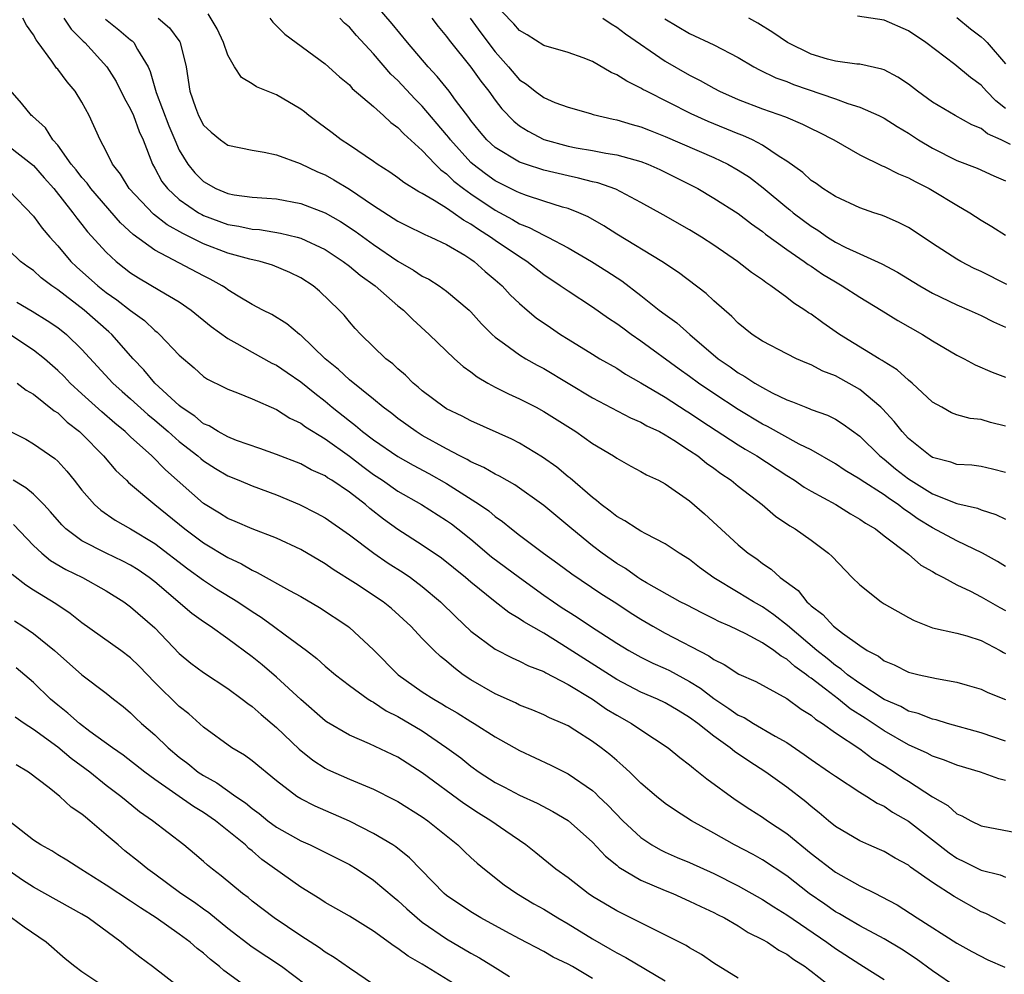
# Model space of a CAD drawing. Units: inches. Extents: x 2628000 to 2631000, y 1503000 to 1506000.
# Drawn here: x 2628630 to 2628711, y 1503206 to 1503285 of the extents above; entities that cross this region are included whole.
import ezdxf

# ---------------------------------------------------------------- set-up
doc = ezdxf.new("R2010")
doc.units = ezdxf.units.IN
doc.header["$MEASUREMENT"] = 0
doc.layers.add('LD26281503_2ft', color=61, linetype='Continuous')

msp = doc.modelspace()

# ---------------------------------------------------------------- linework, layer by layer
at = {"layer": 'LD26281503_2ft'}
for points, elevation in [([(2628711, 1503251.447), (2628709.763, 1503251.763), (2628709, 1503251.989), (2628708.082, 1503252.082), (2628707, 1503252.381), (2628706.556, 1503252.556), (2628705.746, 1503253), (2628705, 1503253.435), (2628703.301, 1503255), (2628703, 1503255.233), (2628702.084, 1503256.084), (2628701, 1503256.743), (2628700.855, 1503256.855), (2628700.595, 1503257), (2628697.335, 1503259), (2628695.951, 1503259.951), (2628695, 1503260.652), (2628694.78, 1503260.78), (2628694.481, 1503261), (2628693.579, 1503261.58), (2628693, 1503262.036), (2628691.689, 1503263), (2628691.267, 1503263.267), (2628691, 1503263.477), (2628690.098, 1503264.098), (2628688.945, 1503265), (2628687, 1503266.324), (2628685.966, 1503267), (2628685, 1503267.598), (2628682.832, 1503268.832), (2628681, 1503269.843), (2628678.93, 1503270.93), (2628677.456, 1503271.456), (2628677, 1503271.547), (2628675.86, 1503271.86), (2628675, 1503272.029), (2628673, 1503272.512), (2628671.484, 1503273), (2628671, 1503273.175), (2628669, 1503274.375), (2628668.307, 1503275), (2628667.71, 1503275.71), (2628667, 1503276.578), (2628666.826, 1503276.827), (2628665.727, 1503278.273), (2628665.202, 1503279), (2628664.222, 1503280.222), (2628663.483, 1503281), (2628661.784, 1503283), (2628660.529, 1503284.529), (2628659, 1503286.338)], 9010), ([(2628711, 1503239.917), (2628710.33, 1503240.33), (2628709.099, 1503241), (2628707, 1503242.011), (2628705, 1503243.076), (2628703.81, 1503243.81), (2628703, 1503244.377), (2628702.615, 1503244.615), (2628702.155, 1503245), (2628701.46, 1503245.46), (2628701, 1503245.803), (2628699.129, 1503247), (2628699, 1503247.095), (2628697.81, 1503247.81), (2628697, 1503248.345), (2628695, 1503249.496), (2628694.021, 1503249.98), (2628691.418, 1503251.418), (2628691, 1503251.621), (2628689, 1503252.816), (2628687, 1503254.126), (2628685.724, 1503255), (2628685, 1503255.548), (2628684.149, 1503256.149), (2628681, 1503258.452), (2628680.199, 1503259), (2628679.5, 1503259.5), (2628679, 1503259.88), (2628678.314, 1503260.314), (2628677, 1503261.237), (2628675, 1503262.541), (2628674.362, 1503263), (2628673, 1503263.905), (2628671.6, 1503265), (2628671, 1503265.368), (2628669, 1503266.729), (2628668.626, 1503267), (2628667.625, 1503267.624), (2628667, 1503268.071), (2628666.39, 1503268.39), (2628665.547, 1503269), (2628665, 1503269.375), (2628663.982, 1503270.018), (2628663, 1503270.574), (2628662.716, 1503270.716), (2628661.483, 1503271.483), (2628661, 1503271.873), (2628660.344, 1503272.344), (2628659.301, 1503273), (2628659, 1503273.219), (2628657, 1503274.568), (2628656.334, 1503275), (2628655.588, 1503275.588), (2628654.429, 1503276.429), (2628653.674, 1503277), (2628653.307, 1503277.307), (2628653, 1503277.528), (2628651, 1503278.696), (2628649.359, 1503279.359), (2628649, 1503279.619), (2628648.119, 1503280.119), (2628647.557, 1503281), (2628647, 1503281.953), (2628646.651, 1503283), (2628646.137, 1503284.137), (2628645.373, 1503285.373)], 9004), ([(2628711.106, 1503263.106), (2628709, 1503264.16), (2628708.424, 1503264.424), (2628707.311, 1503265), (2628707, 1503265.184), (2628705, 1503266.473), (2628703.483, 1503267.482), (2628703, 1503267.785), (2628702.2, 1503268.2), (2628701, 1503268.725), (2628700.804, 1503268.804), (2628700.171, 1503269), (2628699, 1503269.401), (2628697, 1503270.343), (2628695.97, 1503271), (2628695.402, 1503271.402), (2628695, 1503271.658), (2628694.311, 1503272.311), (2628693, 1503273.235), (2628692.377, 1503273.623), (2628691, 1503274.565), (2628690.166, 1503275), (2628689.369, 1503275.369), (2628689, 1503275.503), (2628686.516, 1503276.517), (2628685.136, 1503277.136), (2628681.44, 1503279), (2628681.154, 1503279.154), (2628681, 1503279.254), (2628679.823, 1503279.823), (2628679, 1503280.361), (2628678.551, 1503280.551), (2628677, 1503281.455), (2628676.25, 1503281.75), (2628675, 1503282.197), (2628673, 1503282.759), (2628671.64, 1503283.64), (2628671, 1503283.989), (2628670.541, 1503284.541), (2628669.551, 1503285.551)], 9016), ([(2628711, 1503277.589), (2628710.198, 1503278.198), (2628709.435, 1503279), (2628709, 1503279.504), (2628708.122, 1503280.122), (2628706.816, 1503281.184), (2628704.44, 1503283), (2628703, 1503283.961), (2628701, 1503284.835), (2628698.816, 1503285.184)], 9024), ([(2628711, 1503225.541), (2628709, 1503226.238), (2628706.235, 1503227), (2628705.283, 1503227.283), (2628705, 1503227.34), (2628703.816, 1503227.816), (2628703, 1503228.019), (2628702.379, 1503228.379), (2628701, 1503228.964), (2628699, 1503230.276), (2628697.997, 1503231), (2628697.472, 1503231.472), (2628697, 1503231.76), (2628696.328, 1503232.328), (2628695.465, 1503233), (2628693.044, 1503235.044), (2628691.94, 1503235.94), (2628691, 1503236.585), (2628690.256, 1503237), (2628689, 1503237.781), (2628686.985, 1503238.985), (2628685.823, 1503239.823), (2628685, 1503240.472), (2628684.15, 1503241), (2628683, 1503241.782), (2628681.399, 1503242.601), (2628681, 1503242.821), (2628680.698, 1503243), (2628679.672, 1503243.672), (2628679, 1503244.013), (2628678.466, 1503244.466), (2628677.73, 1503245), (2628677.342, 1503245.342), (2628677, 1503245.582), (2628675.166, 1503247.166), (2628675, 1503247.288), (2628674.065, 1503248.065), (2628672.89, 1503248.891), (2628671, 1503250.043), (2628670.374, 1503250.375), (2628667, 1503251.882), (2628666.273, 1503252.273), (2628665, 1503252.884), (2628664.814, 1503253), (2628663, 1503254.364), (2628662.668, 1503254.668), (2628662.255, 1503255), (2628661.633, 1503255.633), (2628661, 1503256.17), (2628660.574, 1503256.574), (2628660.011, 1503257), (2628657.955, 1503259), (2628657.488, 1503259.488), (2628657, 1503260.038), (2628656.57, 1503260.57), (2628656.165, 1503261), (2628654.549, 1503262.549), (2628654.013, 1503263), (2628653, 1503263.657), (2628652.099, 1503264.099), (2628650.683, 1503264.684), (2628649.658, 1503265), (2628648.802, 1503265.198), (2628647, 1503265.687), (2628645, 1503266.454), (2628643.292, 1503267.292), (2628642.015, 1503268.015), (2628640.881, 1503268.881), (2628638.873, 1503271), (2628638.172, 1503272.172), (2628637.508, 1503273), (2628637, 1503274.057), (2628636.486, 1503275), (2628635.595, 1503277), (2628635, 1503278.086), (2628634.438, 1503279), (2628633.77, 1503279.77), (2628633, 1503280.811), (2628632.909, 1503280.909), (2628632.522, 1503281.478), (2628631.397, 1503283), (2628631.217, 1503283.217), (2628631, 1503283.637), (2628630.441, 1503284.441), (2628630.146, 1503285)], 8996), ([(2628633.499, 1503285), (2628634.1, 1503284.101), (2628635.11, 1503283.11), (2628635.245, 1503283), (2628637.055, 1503281), (2628637.811, 1503279.811), (2628638.465, 1503278.465), (2628639, 1503277.529), (2628639.233, 1503277), (2628639.698, 1503275.698), (2628640.021, 1503275), (2628640.802, 1503273), (2628641, 1503272.669), (2628641.583, 1503271.583), (2628642.025, 1503271), (2628643, 1503270.101), (2628644.595, 1503269), (2628644.849, 1503268.85), (2628645, 1503268.778), (2628647, 1503268.042), (2628647.9, 1503267.9), (2628649, 1503267.656), (2628649.613, 1503267.613), (2628651.339, 1503267.338), (2628652.714, 1503267), (2628653, 1503266.925), (2628655, 1503265.983), (2628656.5, 1503265), (2628657, 1503264.619), (2628657.881, 1503263.881), (2628659.122, 1503263), (2628661, 1503261.352), (2628661.446, 1503261), (2628662.215, 1503260.214), (2628663.571, 1503259), (2628665.64, 1503257), (2628666.353, 1503256.353), (2628667, 1503255.916), (2628667.51, 1503255.51), (2628668.385, 1503255), (2628669, 1503254.664), (2628670.099, 1503254.1), (2628671, 1503253.695), (2628672.369, 1503253), (2628673, 1503252.662), (2628675.626, 1503251), (2628677, 1503250.033), (2628678.735, 1503249), (2628679, 1503248.813), (2628680.16, 1503248.161), (2628681, 1503247.718), (2628681.447, 1503247.447), (2628682.448, 1503247), (2628683, 1503246.717), (2628685, 1503245.306), (2628686.229, 1503244.229), (2628689, 1503241.695), (2628689.823, 1503241), (2628690.527, 1503240.527), (2628691, 1503240.16), (2628691.701, 1503239.701), (2628692.463, 1503239), (2628693.92, 1503237.92), (2628694.633, 1503237), (2628694.845, 1503236.845), (2628695, 1503236.672), (2628695.97, 1503235.97), (2628696.834, 1503235), (2628697.579, 1503234.421), (2628699, 1503233.408), (2628699.618, 1503233), (2628700.535, 1503232.535), (2628701, 1503232.16), (2628701.82, 1503231.82), (2628703, 1503231.217), (2628703.884, 1503231), (2628705.318, 1503230.682), (2628707, 1503230.405), (2628707.851, 1503230.149), (2628709, 1503229.83), (2628709.55, 1503229.55), (2628711, 1503228.962)], 8998), ([(2628636.923, 1503284.923), (2628638.04, 1503284.04), (2628639, 1503283.238), (2628639.139, 1503283.139), (2628639.279, 1503283), (2628639.571, 1503282.429), (2628640.439, 1503281), (2628640.623, 1503280.623), (2628641.095, 1503278.905), (2628642.151, 1503276.151), (2628642.63, 1503275), (2628643, 1503274.161), (2628643.699, 1503273), (2628644.281, 1503272.281), (2628645, 1503271.573), (2628646.002, 1503271), (2628647, 1503270.579), (2628647.518, 1503270.481), (2628649, 1503270.276), (2628650.211, 1503270.211), (2628651, 1503270.144), (2628653, 1503269.777), (2628655, 1503269.001), (2628656.277, 1503268.277), (2628657.488, 1503267.488), (2628659, 1503266.379), (2628661, 1503265.024), (2628662.292, 1503264.292), (2628663, 1503263.793), (2628663.53, 1503263.53), (2628664.382, 1503263), (2628665, 1503262.567), (2628666.863, 1503261), (2628667, 1503260.866), (2628667.878, 1503259.878), (2628668.753, 1503259), (2628669, 1503258.776), (2628669.775, 1503258.225), (2628671, 1503257.316), (2628671.515, 1503257), (2628672.466, 1503256.466), (2628673, 1503256.19), (2628677, 1503253.781), (2628680.14, 1503252.14), (2628681, 1503251.775), (2628681.486, 1503251.486), (2628682.515, 1503251), (2628683, 1503250.734), (2628683.693, 1503250.307), (2628685, 1503249.458), (2628685.675, 1503249), (2628686.402, 1503248.402), (2628687, 1503247.996), (2628687.567, 1503247.567), (2628688.418, 1503247), (2628689, 1503246.52), (2628690.963, 1503245), (2628692.06, 1503244.06), (2628693.252, 1503243.252), (2628693.697, 1503243), (2628695, 1503242.084), (2628696.439, 1503241), (2628696.731, 1503240.731), (2628698.379, 1503239), (2628699, 1503238.392), (2628700.764, 1503237), (2628701, 1503236.845), (2628703, 1503235.709), (2628703.465, 1503235.464), (2628705, 1503234.875), (2628707, 1503234.416), (2628707.801, 1503234.199), (2628709, 1503233.821), (2628710.551, 1503233), (2628710.834, 1503232.835), (2628711, 1503232.758)], 9000), ([(2628641.255, 1503285), (2628642.203, 1503284.203), (2628643.058, 1503283.058), (2628643.087, 1503283), (2628643.572, 1503281), (2628643.864, 1503279), (2628644.333, 1503277.667), (2628644.586, 1503277), (2628645, 1503276.212), (2628645.636, 1503275.636), (2628646.4, 1503275), (2628647, 1503274.563), (2628649, 1503274.157), (2628650.004, 1503273.996), (2628651, 1503273.776), (2628652.94, 1503273.061), (2628654.38, 1503272.38), (2628655, 1503272.125), (2628655.721, 1503271.721), (2628657, 1503270.952), (2628659, 1503269.605), (2628661, 1503268.303), (2628661.864, 1503267.864), (2628663, 1503267.314), (2628663.2, 1503267.201), (2628663.694, 1503267), (2628665, 1503266.381), (2628666.494, 1503265.506), (2628667, 1503265.189), (2628667.27, 1503265), (2628668.176, 1503264.176), (2628669, 1503263.499), (2628669.568, 1503263), (2628670.245, 1503262.245), (2628671, 1503261.531), (2628671.622, 1503261), (2628672.372, 1503260.372), (2628673.558, 1503259.558), (2628674.383, 1503259), (2628675, 1503258.607), (2628677, 1503257.367), (2628677.611, 1503257), (2628679, 1503256.216), (2628679.737, 1503255.737), (2628681, 1503255.011), (2628683, 1503253.824), (2628684.716, 1503252.716), (2628685, 1503252.548), (2628685.923, 1503251.922), (2628689, 1503249.913), (2628689.562, 1503249.562), (2628690.533, 1503249), (2628693, 1503247.384), (2628693.622, 1503247), (2628694.427, 1503246.427), (2628695, 1503246.099), (2628697.036, 1503245), (2628698.244, 1503244.244), (2628699, 1503243.813), (2628699.468, 1503243.468), (2628700.286, 1503243), (2628701, 1503242.424), (2628703, 1503240.916), (2628704.022, 1503240.022), (2628705, 1503239.494), (2628705.296, 1503239.295), (2628705.889, 1503239), (2628707, 1503238.399), (2628708.124, 1503237.876), (2628709, 1503237.422), (2628710.532, 1503236.532), (2628711, 1503236.278)], 9002), ([(2628650.456, 1503285), (2628650.692, 1503284.692), (2628651.694, 1503283.694), (2628655, 1503281.243), (2628656.177, 1503280.177), (2628657, 1503279.515), (2628657.237, 1503279.237), (2628659, 1503277.747), (2628659.821, 1503277), (2628660.425, 1503276.425), (2628661, 1503276.024), (2628661.482, 1503275.482), (2628663, 1503274.136), (2628664.054, 1503273), (2628664.523, 1503272.523), (2628665, 1503272.206), (2628665.605, 1503271.605), (2628666.404, 1503271), (2628667, 1503270.57), (2628669, 1503269.213), (2628670.438, 1503268.438), (2628671, 1503268.098), (2628671.8, 1503267.799), (2628673, 1503267.151), (2628673.113, 1503267.113), (2628673.332, 1503267), (2628675, 1503266.11), (2628676.938, 1503265), (2628678.202, 1503264.202), (2628679.412, 1503263.413), (2628681, 1503262.196), (2628682.507, 1503261), (2628683, 1503260.625), (2628683.947, 1503259.947), (2628685.009, 1503259), (2628687.342, 1503257), (2628688.326, 1503256.326), (2628689, 1503255.834), (2628689.548, 1503255.548), (2628690.36, 1503255), (2628691, 1503254.625), (2628691.802, 1503254.198), (2628693, 1503253.615), (2628693.454, 1503253.454), (2628694.555, 1503253), (2628694.885, 1503252.886), (2628695, 1503252.828), (2628696.349, 1503252.35), (2628697, 1503252.014), (2628697.625, 1503251.625), (2628699, 1503250.622), (2628700.657, 1503249), (2628701, 1503248.74), (2628701.952, 1503247.952), (2628703, 1503247.126), (2628705, 1503245.885), (2628707, 1503245.098), (2628708.693, 1503244.693), (2628709, 1503244.56), (2628710.19, 1503244.19), (2628711, 1503243.805)], 9006), ([(2628711, 1503247.633), (2628709.918, 1503247.918), (2628709, 1503248.129), (2628708.234, 1503248.234), (2628707, 1503248.302), (2628706.488, 1503248.488), (2628705, 1503248.862), (2628704.786, 1503249), (2628703, 1503250.446), (2628702.478, 1503251), (2628701.845, 1503251.845), (2628700.878, 1503252.878), (2628700.749, 1503253), (2628699, 1503254.453), (2628697, 1503255.576), (2628695.97, 1503255.97), (2628695, 1503256.489), (2628694.633, 1503256.633), (2628693.807, 1503257), (2628693, 1503257.405), (2628691, 1503258.452), (2628690.161, 1503259), (2628689, 1503259.927), (2628688.481, 1503260.481), (2628687, 1503261.767), (2628686.363, 1503262.363), (2628684.08, 1503264.08), (2628682.717, 1503265), (2628679, 1503267.246), (2628677.935, 1503267.935), (2628676.655, 1503268.655), (2628675.874, 1503269), (2628675, 1503269.342), (2628674.529, 1503269.471), (2628673, 1503269.957), (2628671.585, 1503270.415), (2628671, 1503270.631), (2628670.763, 1503270.763), (2628669, 1503271.639), (2628668.208, 1503272.208), (2628667.163, 1503273), (2628667, 1503273.146), (2628665.313, 1503275), (2628665.184, 1503275.185), (2628665, 1503275.409), (2628663, 1503277.773), (2628662.377, 1503278.377), (2628661, 1503279.871), (2628660.413, 1503280.414), (2628659, 1503282.066), (2628657.593, 1503283.593), (2628657, 1503284.277), (2628656.606, 1503284.606), (2628656.231, 1503285)], 9008), ([(2628663.794, 1503285), (2628664.322, 1503284.322), (2628665, 1503283.512), (2628665.208, 1503283.208), (2628667, 1503280.98), (2628667.819, 1503279.819), (2628668.47, 1503279), (2628669, 1503278.256), (2628669.544, 1503277.544), (2628670.526, 1503276.526), (2628671, 1503276.162), (2628671.703, 1503275.703), (2628673, 1503275.021), (2628675, 1503274.471), (2628675.66, 1503274.34), (2628677, 1503274.116), (2628678.099, 1503273.901), (2628679, 1503273.769), (2628681, 1503273.217), (2628681.553, 1503273), (2628682.553, 1503272.553), (2628685.67, 1503271), (2628687, 1503270.214), (2628689, 1503268.934), (2628690.088, 1503268.087), (2628691, 1503267.47), (2628691.254, 1503267.254), (2628693, 1503265.992), (2628694.433, 1503265), (2628694.751, 1503264.751), (2628695, 1503264.598), (2628695.94, 1503263.94), (2628697, 1503263.31), (2628697.567, 1503263), (2628699, 1503262.064), (2628700.775, 1503261), (2628702.139, 1503260.14), (2628704.171, 1503259), (2628705, 1503258.48), (2628707, 1503257.298), (2628707.59, 1503257), (2628708.5, 1503256.5), (2628709.887, 1503255.887), (2628711, 1503255.483)], 9012), ([(2628666.946, 1503285), (2628667.807, 1503283.807), (2628669, 1503282.235), (2628670.095, 1503281), (2628671, 1503279.946), (2628671.574, 1503279.574), (2628672.297, 1503279), (2628673, 1503278.474), (2628673.918, 1503278.082), (2628675, 1503277.681), (2628676.84, 1503277.16), (2628677.077, 1503277.077), (2628678.708, 1503276.708), (2628679, 1503276.66), (2628680.262, 1503276.262), (2628681, 1503276.074), (2628681.757, 1503275.757), (2628683, 1503275.283), (2628687, 1503273.535), (2628688.14, 1503273), (2628689, 1503272.519), (2628689.918, 1503271.917), (2628691.06, 1503271.061), (2628693, 1503269.424), (2628693.244, 1503269.244), (2628693.525, 1503269), (2628694.362, 1503268.362), (2628695, 1503267.89), (2628695.56, 1503267.56), (2628696.335, 1503267), (2628697, 1503266.577), (2628697.851, 1503266.149), (2628699, 1503265.614), (2628700.808, 1503264.809), (2628702.117, 1503264.117), (2628703.935, 1503263), (2628705, 1503262.393), (2628707, 1503261.432), (2628708.005, 1503261), (2628709, 1503260.54), (2628710.018, 1503260.018), (2628711, 1503259.594)], 9014), ([(2628677.849, 1503285), (2628678.545, 1503284.545), (2628679, 1503284.282), (2628679.718, 1503283.718), (2628683, 1503281.485), (2628685, 1503280.316), (2628685.879, 1503279.879), (2628687, 1503279.244), (2628687.468, 1503279), (2628689, 1503278.322), (2628691, 1503277.552), (2628692.892, 1503276.892), (2628694.3, 1503276.3), (2628695, 1503275.937), (2628695.637, 1503275.637), (2628696.868, 1503275), (2628699, 1503273.772), (2628700.858, 1503272.858), (2628701, 1503272.807), (2628702.195, 1503272.195), (2628703, 1503271.882), (2628703.564, 1503271.564), (2628704.719, 1503271), (2628705, 1503270.839), (2628707, 1503269.614), (2628708.066, 1503269), (2628709, 1503268.385), (2628709.879, 1503267.878), (2628711, 1503267.168)], 9018), ([(2628682.96, 1503284.96), (2628685, 1503283.74), (2628687, 1503282.82), (2628689, 1503281.763), (2628690.278, 1503281), (2628690.751, 1503280.751), (2628692.105, 1503280.104), (2628693, 1503279.79), (2628693.562, 1503279.562), (2628697, 1503278.376), (2628698.014, 1503277.986), (2628699, 1503277.689), (2628700.574, 1503277), (2628701, 1503276.791), (2628702.088, 1503276.088), (2628703, 1503275.549), (2628703.825, 1503275), (2628705, 1503274.309), (2628707, 1503273.31), (2628708.663, 1503272.663), (2628710.036, 1503272.036), (2628711, 1503271.64)], 9020), ([(2628711.396, 1503274.604), (2628710.624, 1503275), (2628709.507, 1503275.507), (2628709, 1503275.924), (2628708.229, 1503276.229), (2628706.84, 1503277), (2628705, 1503278.1), (2628703.756, 1503279), (2628703, 1503279.578), (2628702.148, 1503280.148), (2628701, 1503280.753), (2628700.821, 1503280.821), (2628699, 1503281.217), (2628698.771, 1503281.229), (2628697, 1503281.474), (2628696.355, 1503281.645), (2628695, 1503282.042), (2628693.045, 1503283), (2628691.839, 1503283.839), (2628690.604, 1503284.603), (2628689.878, 1503285)], 9022), ([(2628707, 1503285.051), (2628708.127, 1503284.127), (2628709, 1503283.474), (2628709.251, 1503283.251), (2628709.498, 1503283), (2628711, 1503281.241)], 9026), ([(2628711, 1503222.312), (2628710.435, 1503222.435), (2628708.929, 1503223), (2628707, 1503223.563), (2628705.982, 1503223.982), (2628705, 1503224.296), (2628704.547, 1503224.547), (2628703, 1503225.23), (2628701, 1503226.377), (2628699.437, 1503227.437), (2628698.209, 1503228.209), (2628697.244, 1503229), (2628696.173, 1503229.827), (2628695, 1503230.717), (2628694.821, 1503230.821), (2628694.628, 1503231), (2628693.672, 1503231.672), (2628693, 1503232.285), (2628692.523, 1503232.523), (2628691.934, 1503233), (2628691, 1503233.639), (2628689.622, 1503234.378), (2628688.317, 1503235), (2628687.393, 1503235.393), (2628687, 1503235.603), (2628686.059, 1503236.059), (2628684.742, 1503236.742), (2628684.212, 1503237), (2628681.44, 1503238.56), (2628681, 1503238.826), (2628680.729, 1503239), (2628679.732, 1503239.732), (2628679, 1503240.15), (2628677.808, 1503241), (2628677, 1503241.619), (2628675.306, 1503243), (2628673, 1503244.919), (2628670.611, 1503246.611), (2628669.345, 1503247.345), (2628669, 1503247.508), (2628668.063, 1503248.063), (2628667, 1503248.52), (2628666.702, 1503248.702), (2628666.091, 1503249), (2628665, 1503249.572), (2628663, 1503250.69), (2628662.489, 1503251), (2628661, 1503252.078), (2628660.485, 1503252.485), (2628659.794, 1503253), (2628659, 1503253.66), (2628657, 1503255.261), (2628656.106, 1503256.106), (2628655.022, 1503257), (2628653, 1503258.925), (2628652.891, 1503259), (2628651.861, 1503259.861), (2628650.633, 1503260.633), (2628649.891, 1503261), (2628649, 1503261.469), (2628647.855, 1503262.145), (2628647, 1503262.677), (2628646.818, 1503262.818), (2628646.541, 1503263), (2628645.547, 1503263.547), (2628645, 1503263.804), (2628641, 1503265.935), (2628639.22, 1503267.22), (2628638.167, 1503268.167), (2628635.724, 1503271), (2628635.43, 1503271.43), (2628635, 1503271.906), (2628634.521, 1503272.52), (2628634.12, 1503273), (2628633, 1503274.556), (2628632.599, 1503275), (2628631.994, 1503275.994), (2628630.935, 1503276.935), (2628630.844, 1503277), (2628630.01, 1503278.01), (2628629.079, 1503279.079)], 8994), ([(2628629, 1503274.443), (2628631, 1503272.895), (2628631.878, 1503271.878), (2628632.67, 1503271), (2628634.255, 1503269), (2628634.567, 1503268.567), (2628635, 1503268.041), (2628635.447, 1503267.447), (2628637, 1503265.755), (2628637.816, 1503265), (2628638.479, 1503264.479), (2628639, 1503264.071), (2628639.649, 1503263.648), (2628641.396, 1503262.604), (2628643, 1503261.669), (2628643.978, 1503261), (2628645.643, 1503259.643), (2628647, 1503258.658), (2628647.748, 1503258.252), (2628649, 1503257.529), (2628650.633, 1503256.633), (2628651, 1503256.458), (2628651.872, 1503255.872), (2628653, 1503255.102), (2628654.152, 1503254.152), (2628655, 1503253.498), (2628655.591, 1503253), (2628657, 1503251.881), (2628657.509, 1503251.509), (2628658.092, 1503251), (2628659, 1503250.316), (2628661, 1503248.952), (2628662.249, 1503248.249), (2628663.546, 1503247.546), (2628665, 1503246.724), (2628667.715, 1503245), (2628668.473, 1503244.473), (2628669, 1503244.016), (2628669.604, 1503243.604), (2628670.337, 1503243), (2628671, 1503242.488), (2628672.984, 1503241), (2628674.165, 1503240.165), (2628675.308, 1503239.308), (2628677.689, 1503237.689), (2628679, 1503236.855), (2628680.114, 1503236.114), (2628681, 1503235.561), (2628681.965, 1503235), (2628683, 1503234.429), (2628686.569, 1503232.569), (2628687, 1503232.252), (2628687.848, 1503231.848), (2628689.053, 1503231.053), (2628690.437, 1503230.437), (2628693, 1503229.056), (2628694.172, 1503228.171), (2628695, 1503227.665), (2628695.349, 1503227.349), (2628695.929, 1503227), (2628697, 1503226.232), (2628699, 1503224.897), (2628700.074, 1503224.074), (2628701, 1503223.535), (2628701.86, 1503223), (2628702.534, 1503222.534), (2628703, 1503222.251), (2628705, 1503220.958), (2628706.243, 1503220.243), (2628707, 1503219.566), (2628707.407, 1503219.407), (2628708.14, 1503219), (2628709, 1503218.584), (2628711.997, 1503218.003)], 8992), ([(2628629, 1503270.802), (2628631, 1503268.714), (2628631.735, 1503267.735), (2628632.341, 1503267), (2628633, 1503266.279), (2628634.095, 1503265), (2628634.552, 1503264.552), (2628636.295, 1503263), (2628637, 1503262.442), (2628637.854, 1503261.854), (2628639, 1503260.96), (2628640.134, 1503260.134), (2628641, 1503259.309), (2628641.179, 1503259.179), (2628641.379, 1503259), (2628643, 1503257.283), (2628644.242, 1503256.242), (2628645, 1503255.546), (2628645.318, 1503255.318), (2628646.671, 1503254.671), (2628647, 1503254.486), (2628647.809, 1503254.191), (2628649, 1503253.697), (2628651, 1503252.82), (2628652.102, 1503252.103), (2628653, 1503251.694), (2628653.388, 1503251.388), (2628655, 1503250.408), (2628657, 1503248.982), (2628658.119, 1503248.119), (2628659, 1503247.475), (2628659.719, 1503247), (2628661, 1503246.096), (2628662.931, 1503245), (2628665, 1503243.689), (2628665.403, 1503243.403), (2628665.927, 1503243), (2628667, 1503242.148), (2628668.711, 1503240.711), (2628669.848, 1503239.849), (2628670.996, 1503238.996), (2628673, 1503237.561), (2628673.794, 1503237), (2628674.517, 1503236.517), (2628675, 1503236.198), (2628675.742, 1503235.743), (2628676.843, 1503235), (2628679, 1503233.602), (2628679.986, 1503233), (2628681, 1503232.44), (2628681.965, 1503231.965), (2628683, 1503231.509), (2628683.341, 1503231.34), (2628685, 1503230.449), (2628685.897, 1503229.897), (2628687, 1503229.049), (2628688.238, 1503228.238), (2628689, 1503227.689), (2628689.477, 1503227.477), (2628690.255, 1503227), (2628692.049, 1503225.951), (2628693, 1503225.426), (2628694.44, 1503224.44), (2628695, 1503224.033), (2628696.524, 1503223), (2628697, 1503222.651), (2628699, 1503221.355), (2628699.589, 1503221), (2628700.44, 1503220.44), (2628701, 1503220.182), (2628701.7, 1503219.7), (2628703, 1503218.966), (2628705, 1503217.431), (2628706.351, 1503216.351), (2628707, 1503215.908), (2628707.622, 1503215.622), (2628709, 1503214.923), (2628710.544, 1503214.544), (2628711, 1503214.361)], 8990), ([(2628711, 1503210.521), (2628710.056, 1503211), (2628709.369, 1503211.369), (2628709, 1503211.515), (2628706.766, 1503212.766), (2628705, 1503213.914), (2628703.186, 1503215.186), (2628703, 1503215.34), (2628701.925, 1503215.925), (2628701, 1503216.458), (2628700.631, 1503216.631), (2628699.74, 1503217), (2628699, 1503217.329), (2628697, 1503218.526), (2628696.416, 1503219), (2628695.656, 1503219.656), (2628695, 1503220.171), (2628694.557, 1503220.557), (2628693, 1503221.759), (2628691.273, 1503223), (2628689.882, 1503223.882), (2628688.697, 1503224.697), (2628688.34, 1503225), (2628687, 1503225.943), (2628685.68, 1503227), (2628685, 1503227.498), (2628684.05, 1503228.049), (2628683, 1503228.689), (2628682.353, 1503229), (2628681, 1503229.578), (2628679, 1503230.603), (2628674.497, 1503233.503), (2628673, 1503234.41), (2628671.354, 1503235.354), (2628671, 1503235.612), (2628670.118, 1503236.118), (2628668.993, 1503236.993), (2628667, 1503238.609), (2628666.553, 1503239), (2628664.586, 1503240.586), (2628663, 1503241.669), (2628661, 1503242.948), (2628659.806, 1503243.807), (2628658.683, 1503244.683), (2628658.322, 1503245), (2628657, 1503246.029), (2628655.563, 1503247), (2628655.21, 1503247.21), (2628655, 1503247.368), (2628653.871, 1503247.871), (2628653, 1503248.346), (2628651, 1503249.119), (2628649.625, 1503249.626), (2628647.727, 1503250.273), (2628647, 1503250.564), (2628646.194, 1503251), (2628645.467, 1503251.467), (2628645, 1503251.655), (2628644.273, 1503252.273), (2628643.168, 1503253), (2628643, 1503253.137), (2628641.001, 1503255), (2628640.087, 1503256.087), (2628639.2, 1503257), (2628637.452, 1503259), (2628637.22, 1503259.22), (2628635.187, 1503261), (2628633, 1503262.675), (2628632.507, 1503263), (2628631.641, 1503263.642), (2628631, 1503264.25), (2628630.55, 1503264.55), (2628629.948, 1503265), (2628629, 1503265.891)], 8988), ([(2628629.639, 1503261.639), (2628630.902, 1503260.902), (2628632.147, 1503260.146), (2628633, 1503259.565), (2628633.718, 1503259), (2628635, 1503257.767), (2628637.541, 1503255), (2628638.302, 1503254.302), (2628639, 1503253.701), (2628640.412, 1503252.412), (2628641, 1503251.942), (2628642.096, 1503251), (2628643, 1503250.195), (2628644.542, 1503249), (2628644.781, 1503248.781), (2628645, 1503248.605), (2628645.973, 1503247.973), (2628647, 1503247.365), (2628647.912, 1503247), (2628649, 1503246.54), (2628651, 1503245.812), (2628652.909, 1503245), (2628654.29, 1503244.29), (2628655, 1503243.896), (2628657, 1503242.524), (2628659.002, 1503241), (2628660.183, 1503240.183), (2628661.42, 1503239.42), (2628662.024, 1503239), (2628663, 1503238.268), (2628664.506, 1503237), (2628665.768, 1503235.768), (2628667, 1503234.599), (2628669, 1503233.105), (2628670.39, 1503232.39), (2628671, 1503232.129), (2628671.736, 1503231.736), (2628673, 1503231.261), (2628673.159, 1503231.159), (2628675, 1503230.194), (2628677, 1503228.985), (2628678.172, 1503228.172), (2628679, 1503227.671), (2628680.211, 1503227), (2628681, 1503226.46), (2628683.231, 1503225), (2628684.193, 1503224.193), (2628685, 1503223.596), (2628685.312, 1503223.312), (2628685.741, 1503223), (2628686.431, 1503222.432), (2628688.74, 1503220.74), (2628689.943, 1503219.943), (2628691, 1503219.28), (2628691.397, 1503219), (2628693, 1503217.944), (2628695, 1503216.307), (2628697, 1503214.762), (2628699, 1503213.652), (2628700.288, 1503213), (2628700.773, 1503212.773), (2628702.068, 1503212.068), (2628703.72, 1503211), (2628707, 1503208.928), (2628708.233, 1503208.233), (2628709.545, 1503207.545), (2628710.941, 1503206.941)], 8986), ([(2628707, 1503205.27), (2628705, 1503206.654), (2628703.648, 1503207.648), (2628702.424, 1503208.424), (2628701, 1503209.289), (2628699, 1503210.362), (2628697.881, 1503211), (2628697.332, 1503211.332), (2628697, 1503211.505), (2628696.125, 1503212.125), (2628694.843, 1503213), (2628693, 1503214.46), (2628691, 1503215.774), (2628690.219, 1503216.219), (2628688.697, 1503217), (2628687, 1503217.968), (2628685.145, 1503219), (2628683.826, 1503219.826), (2628683, 1503220.407), (2628682.263, 1503221), (2628681, 1503222.082), (2628680.069, 1503223), (2628679.516, 1503223.516), (2628679, 1503223.941), (2628678.441, 1503224.441), (2628677.726, 1503225), (2628677, 1503225.523), (2628675.562, 1503226.438), (2628675, 1503226.789), (2628674.555, 1503227), (2628673.465, 1503227.465), (2628673, 1503227.702), (2628672.091, 1503228.091), (2628671, 1503228.512), (2628670.68, 1503228.68), (2628669, 1503229.423), (2628667, 1503230.588), (2628666.38, 1503231), (2628665.592, 1503231.592), (2628665, 1503232.127), (2628664.507, 1503232.507), (2628663.975, 1503233), (2628663, 1503233.994), (2628662.055, 1503235), (2628660.459, 1503236.459), (2628659.778, 1503237), (2628657.503, 1503238.497), (2628655.665, 1503239.665), (2628655, 1503240.134), (2628653, 1503241.299), (2628651, 1503242.248), (2628649, 1503243.016), (2628647.613, 1503243.613), (2628647, 1503243.847), (2628646.303, 1503244.303), (2628645, 1503245.079), (2628641.868, 1503247.868), (2628640.745, 1503249), (2628639, 1503250.575), (2628638.554, 1503251), (2628637.696, 1503251.696), (2628636.626, 1503252.626), (2628635, 1503254.105), (2628634.02, 1503255), (2628633.525, 1503255.525), (2628633, 1503256.04), (2628631.903, 1503257), (2628631, 1503257.713), (2628629.054, 1503259)], 8984), ([(2628629.672, 1503255), (2628630.41, 1503254.409), (2628631, 1503254.08), (2628632.709, 1503252.709), (2628633, 1503252.536), (2628633.788, 1503251.789), (2628634.799, 1503251), (2628635, 1503250.809), (2628636.775, 1503249), (2628637.797, 1503247.797), (2628638.654, 1503247), (2628638.822, 1503246.822), (2628639, 1503246.689), (2628641.005, 1503245), (2628643.465, 1503243), (2628645, 1503241.845), (2628647, 1503240.637), (2628648.119, 1503240.119), (2628649, 1503239.599), (2628649.424, 1503239.424), (2628652.063, 1503237.937), (2628653, 1503237.439), (2628654.539, 1503236.539), (2628656.872, 1503235), (2628657, 1503234.901), (2628659, 1503233.062), (2628661.007, 1503231), (2628663, 1503229.611), (2628663.941, 1503229), (2628664.619, 1503228.619), (2628665, 1503228.375), (2628665.866, 1503227.866), (2628667, 1503227.157), (2628667.275, 1503227), (2628669, 1503225.896), (2628671, 1503224.764), (2628673.569, 1503223.569), (2628675, 1503222.855), (2628677, 1503221.469), (2628677.257, 1503221.257), (2628677.505, 1503221), (2628678.278, 1503220.277), (2628679.515, 1503219), (2628681, 1503217.607), (2628681.896, 1503217), (2628682.596, 1503216.596), (2628683, 1503216.404), (2628683.981, 1503215.981), (2628685, 1503215.566), (2628687, 1503214.668), (2628689, 1503213.653), (2628691, 1503212.515), (2628691.92, 1503211.92), (2628693, 1503211.262), (2628696.294, 1503209), (2628697, 1503208.479), (2628699, 1503207.184), (2628699.319, 1503207), (2628701, 1503205.924)], 8982), ([(2628629, 1503251.079), (2628630.367, 1503250.367), (2628631, 1503250.002), (2628632.777, 1503248.777), (2628633, 1503248.566), (2628633.75, 1503247.75), (2628634.37, 1503247), (2628635, 1503246.193), (2628636.039, 1503245), (2628636.542, 1503244.543), (2628637.726, 1503243.726), (2628639, 1503243.015), (2628641, 1503241.795), (2628643.709, 1503239.709), (2628645, 1503238.77), (2628646.074, 1503238.074), (2628647.812, 1503237), (2628649, 1503236.203), (2628649.739, 1503235.739), (2628650.766, 1503235), (2628651.714, 1503234.286), (2628653.47, 1503233), (2628654.335, 1503232.336), (2628655, 1503231.714), (2628655.856, 1503231), (2628657, 1503230.122), (2628658.544, 1503229), (2628658.819, 1503228.819), (2628659, 1503228.735), (2628660.039, 1503228.039), (2628661, 1503227.574), (2628663, 1503226.379), (2628665.029, 1503225), (2628666.167, 1503224.167), (2628667, 1503223.491), (2628667.69, 1503223), (2628669, 1503222.148), (2628669.761, 1503221.76), (2628671, 1503221.087), (2628672.449, 1503220.449), (2628673.758, 1503219.758), (2628675, 1503219.013), (2628677, 1503217.229), (2628678.072, 1503216.072), (2628679, 1503215.352), (2628679.187, 1503215.187), (2628681, 1503214.119), (2628683, 1503213.243), (2628683.62, 1503213), (2628685, 1503212.387), (2628685.927, 1503211.927), (2628687, 1503211.458), (2628687.292, 1503211.292), (2628687.873, 1503211), (2628689, 1503210.345), (2628689.814, 1503209.815), (2628691, 1503209.231), (2628691.401, 1503209), (2628692.349, 1503208.349), (2628693, 1503208.026), (2628693.577, 1503207.577), (2628694.497, 1503207), (2628694.776, 1503206.776), (2628695, 1503206.629), (2628698.157, 1503204.157)], 8980), ([(2628689, 1503206.04), (2628687, 1503207.273), (2628685.988, 1503207.988), (2628685, 1503208.535), (2628684.724, 1503208.724), (2628681, 1503210.6), (2628679.383, 1503211.383), (2628679, 1503211.583), (2628677, 1503212.769), (2628676.653, 1503213), (2628675, 1503214.285), (2628674.001, 1503215), (2628672.346, 1503216.346), (2628671.512, 1503217), (2628669.873, 1503218.127), (2628668.652, 1503219), (2628667.628, 1503219.628), (2628666.423, 1503220.423), (2628663, 1503222.944), (2628661, 1503224.215), (2628658.672, 1503225.328), (2628657, 1503226.035), (2628655.129, 1503227.129), (2628655, 1503227.221), (2628653, 1503228.963), (2628651, 1503230.817), (2628649.819, 1503231.819), (2628649, 1503232.478), (2628647, 1503233.966), (2628645.537, 1503235), (2628645, 1503235.354), (2628644.048, 1503236.048), (2628641, 1503238.642), (2628640.532, 1503239), (2628639.627, 1503239.627), (2628639, 1503240.019), (2628638.359, 1503240.359), (2628637, 1503241.016), (2628635, 1503242.029), (2628633.666, 1503243), (2628633.33, 1503243.33), (2628632.414, 1503244.414), (2628631.859, 1503245), (2628631, 1503245.859), (2628630.39, 1503246.39), (2628629.326, 1503247)], 8978), ([(2628629.355, 1503243.355), (2628631, 1503241.645), (2628631.693, 1503241), (2628632.407, 1503240.407), (2628633.664, 1503239.664), (2628635.053, 1503239), (2628637, 1503237.896), (2628638.443, 1503237), (2628639, 1503236.601), (2628641, 1503234.862), (2628643, 1503232.763), (2628643.965, 1503231.965), (2628645, 1503231.185), (2628647, 1503229.874), (2628648.191, 1503229), (2628648.641, 1503228.641), (2628649, 1503228.399), (2628649.733, 1503227.733), (2628651, 1503226.66), (2628652.874, 1503224.874), (2628653.984, 1503223.984), (2628655, 1503223.319), (2628655.21, 1503223.21), (2628657, 1503222.401), (2628659, 1503221.582), (2628660.724, 1503220.724), (2628661, 1503220.577), (2628663, 1503219.325), (2628663.455, 1503219), (2628665.916, 1503217), (2628666.463, 1503216.463), (2628667, 1503215.977), (2628667.516, 1503215.516), (2628668.13, 1503215), (2628669.736, 1503213.736), (2628670.778, 1503213), (2628672.17, 1503212.171), (2628673, 1503211.718), (2628674.152, 1503211), (2628675, 1503210.512), (2628677, 1503209.273), (2628678.448, 1503208.448), (2628679, 1503208.116), (2628679.754, 1503207.755), (2628683, 1503205.824)], 8976), ([(2628677, 1503206.02), (2628675.367, 1503207), (2628675, 1503207.21), (2628673.779, 1503207.779), (2628673, 1503208.235), (2628671, 1503209.275), (2628669.89, 1503209.89), (2628667.827, 1503211), (2628667, 1503211.498), (2628665, 1503212.844), (2628664.813, 1503213), (2628661.955, 1503215.956), (2628660.836, 1503216.836), (2628660.574, 1503217), (2628659, 1503217.95), (2628657, 1503218.966), (2628654.187, 1503220.187), (2628653, 1503220.805), (2628652.692, 1503221), (2628651, 1503222.289), (2628649, 1503223.922), (2628648.382, 1503224.382), (2628647.328, 1503225), (2628645, 1503226.692), (2628643.785, 1503227.785), (2628643, 1503228.397), (2628641, 1503230.353), (2628639.705, 1503231.705), (2628639, 1503232.393), (2628638.194, 1503233), (2628635, 1503235.275), (2628634.041, 1503236.042), (2628632.836, 1503236.836), (2628631, 1503237.949), (2628630.368, 1503238.368), (2628629.26, 1503239.26)], 8974), ([(2628629.448, 1503235.448), (2628630.142, 1503235), (2628631, 1503234.404), (2628632.748, 1503233), (2628635, 1503230.986), (2628637, 1503229.49), (2628637.599, 1503229), (2628638.39, 1503228.39), (2628639, 1503227.877), (2628639.435, 1503227.435), (2628639.91, 1503227), (2628641, 1503226.058), (2628642.09, 1503225), (2628643, 1503224.231), (2628643.701, 1503223.701), (2628644.559, 1503223), (2628645, 1503222.709), (2628646.106, 1503222.106), (2628647.667, 1503221), (2628648.46, 1503220.46), (2628649, 1503220.007), (2628649.588, 1503219.588), (2628650.288, 1503219), (2628651, 1503218.461), (2628653, 1503217.336), (2628653.77, 1503217), (2628654.607, 1503216.607), (2628657, 1503215.394), (2628657.654, 1503215), (2628659, 1503214.116), (2628660.686, 1503212.686), (2628661, 1503212.441), (2628661.74, 1503211.739), (2628662.568, 1503211), (2628663, 1503210.662), (2628665, 1503209.28), (2628667, 1503208.109), (2628667.72, 1503207.72), (2628669, 1503206.915), (2628670.191, 1503206.191)], 8972), ([(2628666.557, 1503205), (2628663, 1503207.209), (2628661.845, 1503207.845), (2628661, 1503208.499), (2628660.684, 1503208.684), (2628659, 1503209.902), (2628657, 1503211.147), (2628655, 1503212.277), (2628654.574, 1503212.573), (2628653, 1503213.527), (2628649.809, 1503215.809), (2628649, 1503216.509), (2628648.723, 1503216.723), (2628648.445, 1503217), (2628645.986, 1503219), (2628645, 1503219.667), (2628644.163, 1503220.163), (2628641, 1503222.379), (2628640.166, 1503223), (2628638.386, 1503224.385), (2628637.498, 1503225), (2628635.656, 1503226.344), (2628634.783, 1503227), (2628633.843, 1503227.843), (2628633, 1503228.503), (2628632.418, 1503229), (2628631, 1503230.378), (2628629.584, 1503231.584)], 8970), ([(2628659, 1503205.531), (2628657, 1503206.869), (2628655.759, 1503207.759), (2628655, 1503208.191), (2628654.538, 1503208.538), (2628653, 1503209.526), (2628650.817, 1503211), (2628649, 1503212.392), (2628648.668, 1503212.668), (2628648.212, 1503213), (2628646.466, 1503214.465), (2628645.737, 1503215), (2628645.328, 1503215.328), (2628645, 1503215.635), (2628644.271, 1503216.271), (2628643.386, 1503217), (2628640.789, 1503219), (2628639.733, 1503219.733), (2628638.623, 1503220.623), (2628638.184, 1503221), (2628637, 1503221.899), (2628635.636, 1503223), (2628634.119, 1503224.119), (2628633, 1503225.042), (2628631, 1503226.511), (2628630.24, 1503227), (2628629.506, 1503227.506)], 8968), ([(2628653.459, 1503205.459), (2628651.418, 1503207), (2628649, 1503208.599), (2628647, 1503210.141), (2628645.425, 1503211.425), (2628645, 1503211.71), (2628644.255, 1503212.256), (2628643.147, 1503213), (2628641, 1503214.599), (2628640.431, 1503215), (2628639.652, 1503215.652), (2628638.53, 1503216.53), (2628637.968, 1503217), (2628637, 1503217.849), (2628635.65, 1503219), (2628635.28, 1503219.28), (2628635, 1503219.54), (2628634.12, 1503220.12), (2628633.179, 1503221), (2628632.312, 1503221.688), (2628630.588, 1503223), (2628629.59, 1503223.59)], 8966), ([(2628648.983, 1503205), (2628646.67, 1503206.67), (2628646.316, 1503207), (2628645.577, 1503207.577), (2628645, 1503208.106), (2628644.483, 1503208.483), (2628643.899, 1503209), (2628643, 1503209.668), (2628641.117, 1503211), (2628639.821, 1503211.82), (2628639, 1503212.391), (2628637, 1503213.709), (2628634.897, 1503215), (2628633.747, 1503215.747), (2628633, 1503216.19), (2628632.51, 1503216.509), (2628631.608, 1503217), (2628631, 1503217.409), (2628628.986, 1503219)], 8964), ([(2628643, 1503205.3), (2628640.813, 1503207), (2628639.77, 1503207.77), (2628638.644, 1503208.644), (2628638.226, 1503209), (2628635.5, 1503211), (2628635, 1503211.304), (2628631, 1503213.531), (2628630.105, 1503214.106), (2628629, 1503214.872)], 8962), ([(2628636.313, 1503205.687), (2628635, 1503206.569), (2628634.418, 1503207), (2628633.624, 1503207.624), (2628632.043, 1503209), (2628630.237, 1503210.237), (2628629.188, 1503211)], 8960)]:
    msp.add_lwpolyline(points, dxfattribs=dict(at, elevation=elevation))

doc.saveas('drawing.dxf')
